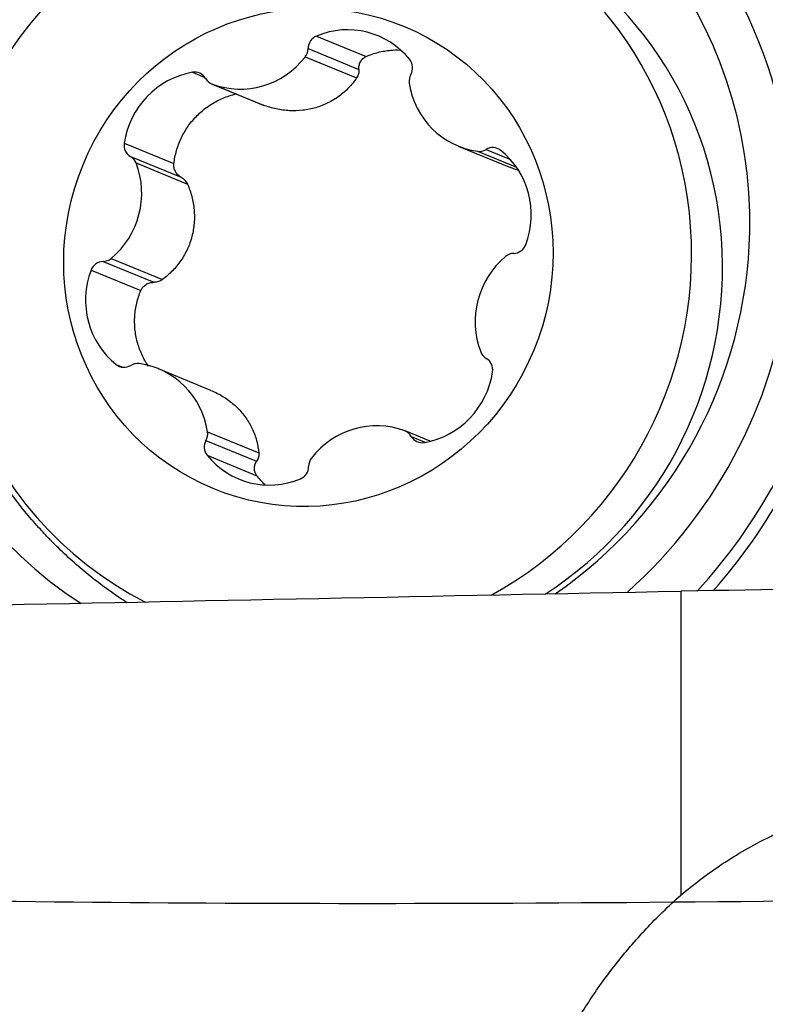
# Model space of a CAD drawing. Units: millimetres. Extents: x 198 to 299, y 127 to 263.
# Drawn here: x 271 to 276, y 222 to 229 of the extents above; entities that cross this region are included whole.
import ezdxf

# ---------------------------------------------------------------- set-up
doc = ezdxf.new("R2010")
doc.units = ezdxf.units.MM
doc.layers.add('1', color=4, linetype='Continuous')
doc.layers.add('CUT', color=1, linetype='Continuous')

msp = doc.modelspace()

# ---------------------------------------------------------------- linework, layer by layer
at = {"layer": '1'}
for p, q in [((272.6912, 228.6901), (273.0491, 228.5428)), ((272.6113, 228.5405), (272.9805, 228.3886)), ((272.6318, 228.6004), (272.9965, 228.4503)), ((271.7983, 228.4289), (271.8886, 228.3917)), ((271.9377, 228.3453), (272.3067, 228.1934)), ((271.9403, 228.3443), (272.3095, 228.1923)), ((271.3075, 227.919), (271.6654, 227.7716)), ((273.7115, 227.8982), (274.0879, 227.7433)), ((273.8512, 227.8605), (274.1312, 227.7453)), ((273.9121, 227.8733), (274.0868, 227.8014)), ((271.3532, 227.8231), (271.7179, 227.673)), ((271.3935, 227.7761), (271.7627, 227.6241)), ((271.1561, 227.0671), (271.5208, 226.917)), ((271.2145, 227.0891), (271.5836, 226.9372)), ((271.0692, 227.0048), (271.4271, 226.8575)), ((271.2498, 226.3249), (271.2966, 226.3057)), ((271.9318, 226.139), (271.5554, 226.2939)), ((271.9076, 225.8409), (272.2767, 225.689)), ((273.5104, 225.7722), (273.3292, 225.8468)), ((271.8962, 225.7788), (272.2609, 225.6286)), ((273.3736, 225.8077), (273.4777, 225.7649)), ((271.9044, 225.672), (272.2623, 225.5247)), ((275.3133, 224.6918), (275.3133, 222.5047))]:
    msp.add_line(p, q, dxfattribs=at)
for centre, major_axis, ratio, start_param, end_param in [((272.6985, 227.2901), (-1.3322, -3.2366), 0.974585, 1.868219, 3.591768), ((272.6985, 227.2901), (-1.3322, -3.2366), 0.974585, 3.591768, 5.009811), ((272.711, 227.2849), (-1.4624, -3.5528), 0.974585, 3.995766, 4.857393), ((272.6985, 227.2901), (-1.2108, -2.9418), 0.974585, 1.949023, 6.10427), ((272.7013, 227.0681), (-1.0467, -2.543), 0.974585, 3.280547, 6.203406), ((272.7013, 227.0681), (-1.0467, -2.543), 0.974585, 0.882137, 3.280547), ((272.9235, 226.9767), (1.0467, 2.543), 0.974585, 4.094612, 6.283124), ((272.9046, 228.1363), (0.2287, 0.5557), 0.974585, 5.789875, 7.054405), ((272.725, 228.6022), (0.0363, 0.0881), 0.974585, 0.77122, 1.97155), ((272.1526, 228.9064), (0.2287, 0.5557), 0.974585, 3.171881, 4.436411), ((272.5385, 228.5986), (0.0363, 0.0881), 0.974585, 4.436411, 5.113143), ((273.2899, 228.4593), (0.0363, 0.0881), 0.974585, 4.589544, 5.789875), ((271.8886, 227.839), (0.2287, 0.5557), 0.974585, 0.553887, 1.818417), ((271.8126, 228.3353), (0.0363, 0.0881), 0.974585, 5.636742, 6.837072), ((273.4515, 228.3675), (0.0363, 0.0881), 0.974585, 1.447951, 2.124683), ((271.974, 228.4334), (0.0363, 0.0881), 0.974585, 2.495149, 3.171881), ((273.9402, 228.4539), (0.2287, 0.5557), 0.974585, 2.124683, 3.389213), ((271.3997, 227.9063), (0.0363, 0.0881), 0.974585, 1.818417, 3.018748), ((273.8653, 227.9547), (0.0363, 0.0881), 0.974585, 3.389213, 4.065945), ((273.9588, 227.792), (0.0363, 0.0881), 0.974585, 6.007207, 7.207538), ((273.6495, 227.3933), (0.2287, 0.5557), 0.974585, 4.742677, 6.007207), ((270.8458, 227.5486), (0.2287, 0.5557), 0.974585, 4.219078, 5.483609), ((271.3066, 227.74), (0.0363, 0.0881), 0.974585, 5.483609, 6.16034), ((272.6985, 227.2901), (-1.2108, -2.9418), 0.974585, 0.981216, 1.949023), ((274.1107, 227.22), (0.0363, 0.0881), 0.974585, 3.542347, 4.742677), ((274.1109, 227.0301), (0.0363, 0.0881), 0.974585, 0.400754, 1.077486), ((271.1562, 226.9721), (0.0363, 0.0881), 0.974585, 0.400754, 1.601085), ((271.156, 227.162), (0.0363, 0.0881), 0.974585, 3.542347, 4.219078), ((274.4211, 226.6435), (0.2287, 0.5557), 0.974585, 1.077486, 2.342016), ((271.6174, 226.7988), (0.2287, 0.5557), 0.974585, 1.601085, 2.865615), ((272.6985, 227.2901), (-1.3322, -3.2366), 0.974585, 1.108303, 1.868219), ((273.9603, 226.4521), (0.0363, 0.0881), 0.974585, 2.342016, 3.018748), ((273.8672, 226.2858), (0.0363, 0.0881), 0.974585, 4.96001, 6.16034), ((272.711, 227.2849), (-1.4624, -3.5528), 0.974585, 1.208652, 1.715801), ((271.3081, 226.4001), (0.0363, 0.0881), 0.974585, 2.865615, 4.065945), ((271.4016, 226.2375), (0.0363, 0.0881), 0.974585, 0.247621, 0.924353), ((271.3267, 225.7382), (0.2287, 0.5557), 0.974585, 5.266276, 6.530806), ((273.3783, 226.3531), (0.2287, 0.5557), 0.974585, 3.69548, 4.96001), ((272.7171, 227.2824), (-1.4931, -3.6275), 0.974585, 1.228849, 1.695591), ((273.1144, 225.2857), (0.2287, 0.5557), 0.974585, 0.030288, 1.294818), ((271.8154, 225.8246), (0.0363, 0.0881), 0.974585, 4.589544, 5.266276), ((273.2929, 225.7587), (0.0363, 0.0881), 0.974585, 5.636742, 6.313474), ((271.977, 225.7329), (0.0363, 0.0881), 0.974585, 1.447951, 2.648282), ((273.4543, 225.8568), (0.0363, 0.0881), 0.974585, 2.495149, 3.69548), ((272.3623, 226.0558), (0.2287, 0.5557), 0.974585, 2.648282, 3.912812), ((272.7284, 225.5935), (0.0363, 0.0881), 0.974585, 1.294818, 1.97155), ((272.5419, 225.5899), (0.0363, 0.0881), 0.974585, 3.912812, 5.113143), ((-69085.4413, -1456.5297), (-69575.544, -1682.2423), 0.000764, 3.219496, 3.220171), ((-885.8899, 192.4427), (-1586.4951, -38.3591), 0.003858, 3.891146, 3.900771)]:
    msp.add_ellipse(centre, major_axis=major_axis, ratio=ratio, start_param=start_param, end_param=end_param, dxfattribs=at)
msp.add_ellipse((272.6335, 227.0961), major_axis=(-0.6851, -1.6645), ratio=0.974585, dxfattribs=at)
for points, knots in [([(271.3293, 224.61), (271.3109, 224.6218), (271.2927, 224.6338), (271.1916, 224.702), (271.1113, 224.7618), (270.9562, 224.8893), (270.8814, 224.9569), (270.7914, 225.0466), (270.7736, 225.0647), (270.7385, 225.1015), (270.6866, 225.1571), (270.6369, 225.2143), (270.5406, 225.3308), (270.4803, 225.4113), (270.3677, 225.5779), (270.3153, 225.664), (270.2429, 225.7975), (270.2198, 225.8428), (270.1757, 225.9347), (270.1549, 225.981), (270.0961, 226.1209), (270.0274, 226.3104), (269.978, 226.5055), (269.9482, 226.6539), (269.9395, 226.7038), (269.9247, 226.8042), (269.9185, 226.8549), (269.9038, 227.0066), (269.8948, 227.2084), (269.9061, 227.4092), (269.9277, 227.6094), (269.9437, 227.7093), (269.9702, 227.8337), (269.9758, 227.8586), (269.9877, 227.9081), (270.0065, 227.9819), (270.028, 228.0545), (270.0745, 228.1984), (270.1461, 228.3863), (270.2478, 228.5889), (270.3119, 228.6983), (270.3381, 228.7419), (270.3515, 228.7635), (270.3926, 228.828), (270.421, 228.87), (270.509, 228.9936), (270.5715, 229.0726), (270.7039, 229.2237), (270.7738, 229.2959), (270.8843, 229.3992), (270.9409, 229.4495), (270.9997, 229.4979), (271.0393, 229.5298), (271.0594, 229.5455), (271.1606, 229.6227), (271.244, 229.68), (271.4154, 229.7859), (271.5034, 229.8346), (271.684, 229.9234), (271.7997, 229.9736), (271.9189, 230.0171), (271.967, 230.0339), (271.9911, 230.0421), (272.0637, 230.0656), (272.1123, 230.0801), (272.2587, 230.12), (272.357, 230.1419), (272.555, 230.1763), (272.6548, 230.1889), (272.8054, 230.2008), (272.8558, 230.2036), (272.9316, 230.206), (272.957, 230.2065), (273.0076, 230.2069), (273.0328, 230.2069), (273.1587, 230.2049), (273.2584, 230.1987), (273.4556, 230.177), (273.5531, 230.1617), (273.7461, 230.1217), (273.8416, 230.0971), (273.9832, 230.0529), (274.0298, 230.0371), (274.1214, 230.0035), (274.1666, 229.9856), (274.3, 229.929), (274.3862, 229.8872), (274.5535, 229.7955), (274.6345, 229.7455), (274.7524, 229.6642), (274.791, 229.6361), (274.867, 229.5777), (274.9041, 229.5476), (274.9568, 229.5025), (274.9732, 229.4882), (274.9894, 229.4737)], [0, 0, 0, 0, 0.006518, 0.006518, 0.036416, 0.036416, 0.066314, 0.066314, 0.073788, 0.073788, 0.081263, 0.096212, 0.096212, 0.12611, 0.12611, 0.156008, 0.156008, 0.170957, 0.170957, 0.185906, 0.185906, 0.215804, 0.245702, 0.245702, 0.260651, 0.260651, 0.2756, 0.2756, 0.305498, 0.335396, 0.335396, 0.365294, 0.365294, 0.372769, 0.372769, 0.380243, 0.395192, 0.395192, 0.42509, 0.454988, 0.462463, 0.462463, 0.469937, 0.469937, 0.484886, 0.484886, 0.514785, 0.514785, 0.544683, 0.544683, 0.559632, 0.567106, 0.567106, 0.574581, 0.574581, 0.604479, 0.604479, 0.634377, 0.634377, 0.664275, 0.671749, 0.671749, 0.679224, 0.679224, 0.694173, 0.694173, 0.724071, 0.724071, 0.753969, 0.753969, 0.768918, 0.768918, 0.776392, 0.776392, 0.783867, 0.783867, 0.813765, 0.813765, 0.843663, 0.843663, 0.873561, 0.873561, 0.88851, 0.88851, 0.903459, 0.903459, 0.933357, 0.933357, 0.963255, 0.963255, 0.978204, 0.978204, 0.993153, 0.993153, 1, 1, 1, 1]), ([(275.6658, 229.9507), (275.6662, 229.9496), (275.6666, 229.9485), (275.6674, 229.9463), (275.6686, 229.943), (275.6716, 229.9354), (275.6777, 229.9203), (275.6833, 229.9077), (275.6949, 229.8827), (275.7032, 229.8664), (275.7291, 229.8185), (275.7478, 229.7876), (275.7866, 229.7269), (275.8068, 229.6971), (275.8478, 229.6382), (275.8687, 229.6091), (275.9002, 229.5656), (275.9108, 229.5512), (275.9319, 229.5223), (275.9424, 229.5079), (275.9636, 229.4792), (275.9743, 229.465), (275.9904, 229.4437), (275.9957, 229.4366), (276.0039, 229.4261), (276.0066, 229.4226), (276.012, 229.4155), (276.0147, 229.412), (276.0609, 229.3524), (276.1044, 229.2967), (276.1896, 229.1843), (276.2314, 229.1277), (276.3124, 229.0132), (276.3516, 228.9553), (276.427, 228.8377), (276.4633, 228.778), (276.5064, 228.7021), (276.515, 228.6868), (276.5276, 228.6638), (276.5318, 228.6562), (276.54, 228.6408), (276.5442, 228.6331), (276.5651, 228.5948), (276.5815, 228.5639), (276.6056, 228.5174), (276.6135, 228.5019), (276.6291, 228.4707), (276.6368, 228.455), (276.6518, 228.4234), (276.6591, 228.4075), (276.6735, 228.3756), (276.6806, 228.3596), (276.6943, 228.3274), (276.701, 228.3111), (276.7109, 228.2868), (276.7142, 228.2787), (276.7205, 228.2623), (276.7237, 228.2541), (276.7325, 228.2294), (276.7378, 228.2125), (276.7441, 228.1866), (276.746, 228.1778), (276.7497, 228.1602), (276.7516, 228.1514), (276.757, 228.1249), (276.7606, 228.1071), (276.7673, 228.0715), (276.7705, 228.0536), (276.7795, 227.9997), (276.7847, 227.9636), (276.7936, 227.8908), (276.7971, 227.8543), (276.8023, 227.7813), (276.804, 227.7448), (276.8054, 227.6351), (276.8017, 227.5633), (276.7875, 227.4578), (276.7813, 227.423), (276.7694, 227.3714), (276.7651, 227.3542), (276.7554, 227.3203), (276.7502, 227.3035), (276.7331, 227.2541), (276.7199, 227.222), (276.6971, 227.1754), (276.689, 227.16), (276.6717, 227.1302), (276.6624, 227.1158), (276.6425, 227.0881), (276.6318, 227.0749), (276.6149, 227.0558), (276.6092, 227.0495), (276.6003, 227.0403), (276.5972, 227.0373), (276.5929, 227.0326), (276.5915, 227.031), (276.5884, 227.028), (276.5869, 227.0265), (276.5732, 227.0129), (276.5601, 227.002), (276.5391, 226.9878), (276.5318, 226.9834), (276.517, 226.975), (276.5095, 226.971), (276.5018, 226.9672)], [0, 0, 0, 0, 0.000977, 0.000977, 0.001953, 0.003906, 0.007813, 0.015625, 0.015625, 0.03125, 0.03125, 0.0625, 0.0625, 0.09375, 0.09375, 0.125, 0.125, 0.140625, 0.140625, 0.15625, 0.15625, 0.171875, 0.171875, 0.179687, 0.179687, 0.183594, 0.183594, 0.1875, 0.1875, 0.25, 0.25, 0.3125, 0.3125, 0.375, 0.375, 0.4375, 0.4375, 0.453125, 0.453125, 0.460937, 0.460937, 0.46875, 0.46875, 0.5, 0.5, 0.515625, 0.515625, 0.53125, 0.53125, 0.546875, 0.546875, 0.5625, 0.5625, 0.578125, 0.578125, 0.585937, 0.585937, 0.59375, 0.59375, 0.609375, 0.609375, 0.617187, 0.617187, 0.625, 0.625, 0.640625, 0.640625, 0.65625, 0.65625, 0.6875, 0.6875, 0.71875, 0.71875, 0.75, 0.75, 0.8125, 0.8125, 0.84375, 0.84375, 0.859375, 0.859375, 0.875, 0.875, 0.90625, 0.90625, 0.921875, 0.921875, 0.9375, 0.9375, 0.953125, 0.953125, 0.960938, 0.960938, 0.964844, 0.964844, 0.966797, 0.966797, 0.96875, 0.96875, 0.984375, 0.984375, 0.992188, 0.992188, 1, 1, 1, 1]), ([(276.3079, 227.3421), (276.3162, 227.3543), (276.3239, 227.3668), (276.3388, 227.3922), (276.3458, 227.4051), (276.3662, 227.4443), (276.3784, 227.4709), (276.4006, 227.525), (276.4106, 227.5526), (276.4239, 227.5947), (276.4281, 227.6088), (276.4358, 227.6374), (276.4394, 227.6518), (276.4492, 227.6952), (276.4544, 227.7244), (276.4622, 227.7832), (276.4648, 227.813), (276.467, 227.8729), (276.4665, 227.9029), (276.4632, 227.9477), (276.4616, 227.9626), (276.4576, 227.9921), (276.4551, 228.0068), (276.4491, 228.0358), (276.4454, 228.0501), (276.438, 228.0785), (276.4341, 228.0927), (276.4223, 228.1351), (276.414, 228.1632), (276.388, 228.2474), (276.3693, 228.3029), (276.3293, 228.413), (276.3079, 228.4675), (276.2627, 228.5752), (276.239, 228.6284), (276.1642, 228.7864), (276.1097, 228.8894), (276.0218, 229.0411), (275.9915, 229.0911), (275.9294, 229.1901), (275.8976, 229.2391), (275.8327, 229.3363), (275.7996, 229.3846), (275.7326, 229.4806), (275.6986, 229.5284), (275.6304, 229.624), (275.5962, 229.6718), (275.5284, 229.7684), (275.4949, 229.8171), (275.4622, 229.8667)], [0, 0, 0, 0, 0.015625, 0.015625, 0.03125, 0.03125, 0.0625, 0.0625, 0.09375, 0.09375, 0.109375, 0.109375, 0.125, 0.125, 0.15625, 0.15625, 0.1875, 0.1875, 0.21875, 0.21875, 0.234375, 0.234375, 0.25, 0.25, 0.265625, 0.265625, 0.28125, 0.28125, 0.3125, 0.3125, 0.375, 0.375, 0.4375, 0.4375, 0.5, 0.5, 0.625, 0.625, 0.6875, 0.6875, 0.75, 0.75, 0.8125, 0.8125, 0.875, 0.875, 0.9375, 0.9375, 1, 1, 1, 1]), ([(272.9965, 228.4503), (272.9961, 228.4551), (272.9961, 228.4599), (272.9967, 228.4695), (272.9974, 228.4743), (272.9994, 228.4835), (273.0007, 228.488), (273.004, 228.4968), (273.006, 228.5012), (273.0106, 228.5094), (273.0132, 228.5133), (273.0189, 228.5206), (273.0221, 228.5241), (273.0325, 228.5337), (273.0403, 228.5389), (273.0491, 228.5428)], [0, 0, 0, 0, 0.125, 0.125, 0.25, 0.25, 0.375, 0.375, 0.5, 0.5, 0.625, 0.625, 0.75, 0.75, 1, 1, 1, 1]), ([(273.0491, 228.5428), (273.077, 228.5552), (273.1058, 228.5651), (273.1499, 228.5764), (273.1649, 228.5796), (273.1951, 228.5846), (273.2104, 228.5866), (273.2475, 228.5896), (273.2693, 228.5901), (273.2911, 228.5893)], [0, 0, 0, 0, 0.368459, 0.368459, 0.552689, 0.552689, 0.736918, 0.736918, 1, 1, 1, 1]), ([(272.9965, 228.4503), (272.9973, 228.4393), (272.9964, 228.4284), (272.9909, 228.4073), (272.9866, 228.3975), (272.9805, 228.3886)], [0, 0, 0, 0, 0.5, 0.5, 1, 1, 1, 1]), ([(272.9805, 228.3886), (272.9632, 228.3632), (272.944, 228.3396), (272.9019, 228.2957), (272.879, 228.2754), (272.8414, 228.2477), (272.8285, 228.239), (272.8019, 228.2229), (272.7883, 228.2154), (272.7465, 228.1947), (272.7172, 228.1832), (272.6559, 228.1653), (272.6248, 228.1591), (272.5617, 228.1519), (272.5298, 228.1509), (272.465, 228.1542), (272.4332, 228.1585), (272.3706, 228.1718), (272.3398, 228.1809), (272.3095, 228.1923)], [0, 0, 0, 0, 0.125, 0.125, 0.25, 0.25, 0.3125, 0.3125, 0.375, 0.375, 0.5, 0.5, 0.625, 0.625, 0.75, 0.75, 0.875, 0.875, 1, 1, 1, 1]), ([(271.6654, 227.7716), (271.6692, 227.8034), (271.6754, 227.8344), (271.6885, 227.88), (271.6934, 227.8951), (271.7046, 227.9248), (271.7108, 227.9396), (271.7312, 227.9826), (271.7469, 228.01), (271.7737, 228.0489), (271.7832, 228.0615), (271.8032, 228.0861), (271.8139, 228.098), (271.8469, 228.1324), (271.8706, 228.1532), (271.9085, 228.1815), (271.9215, 228.1904), (271.9484, 228.2072), (271.9622, 228.2152), (272.0047, 228.2372), (272.0505, 228.2563), (272.0983, 228.2697), (272.1159, 228.2737)], [0, 0, 0, 0, 0.132089, 0.132089, 0.198134, 0.198134, 0.264179, 0.264179, 0.396268, 0.396268, 0.462313, 0.462313, 0.528358, 0.528358, 0.660447, 0.660447, 0.726492, 0.726492, 0.792537, 0.792537, 0.924626, 1, 1, 1, 1]), ([(271.7179, 227.673), (271.7135, 227.6754), (271.7094, 227.6781), (271.7015, 227.6841), (271.6977, 227.6874), (271.6908, 227.6943), (271.6876, 227.698), (271.6817, 227.7059), (271.679, 227.7101), (271.6743, 227.7188), (271.6723, 227.7233), (271.6689, 227.7325), (271.6676, 227.7373), (271.6647, 227.7519), (271.6643, 227.7617), (271.6654, 227.7716)], [0, 0, 0, 0, 0.125, 0.125, 0.25, 0.25, 0.375, 0.375, 0.5, 0.5, 0.625, 0.625, 0.75, 0.75, 1, 1, 1, 1]), ([(274.1397, 227.7251), (274.1386, 227.7254), (274.1376, 227.7257), (274.1203, 227.7309), (274.1042, 227.7366), (274.0882, 227.7432)], [0, 0, 0, 0, 0.061997, 0.061997, 1, 1, 1, 1]), ([(271.7627, 227.6241), (271.7756, 227.5946), (271.7861, 227.5644), (271.8021, 227.5028), (271.8077, 227.4713), (271.812, 227.423), (271.8128, 227.4069), (271.813, 227.3747), (271.8124, 227.3587), (271.8085, 227.3109), (271.8032, 227.2792), (271.7869, 227.2164), (271.776, 227.1863), (271.7495, 227.1284), (271.7337, 227.1006), (271.6972, 227.0475), (271.677, 227.0229), (271.633, 226.9774), (271.6092, 226.9564), (271.5836, 226.9372)], [0, 0, 0, 0, 0.125, 0.125, 0.25, 0.25, 0.3125, 0.3125, 0.375, 0.375, 0.5, 0.5, 0.625, 0.625, 0.75, 0.75, 0.875, 0.875, 1, 1, 1, 1]), ([(271.7179, 227.673), (271.7278, 227.6675), (271.7366, 227.6606), (271.752, 227.6439), (271.7581, 227.6345), (271.7627, 227.6241)], [0, 0, 0, 0, 0.5, 0.5, 1, 1, 1, 1]), ([(271.4271, 226.8575), (271.4309, 226.8666), (271.4362, 226.8751), (271.4458, 226.8862), (271.4492, 226.8896), (271.4567, 226.896), (271.4607, 226.8989), (271.469, 226.9041), (271.4733, 226.9064), (271.4823, 226.9103), (271.487, 226.9119), (271.5012, 226.9158), (271.5109, 226.9171), (271.5208, 226.917)], [0, 0, 0, 0, 0.25, 0.25, 0.375, 0.375, 0.5, 0.5, 0.625, 0.625, 0.75, 0.75, 1, 1, 1, 1]), ([(271.5836, 226.9372), (271.5746, 226.9304), (271.5646, 226.9253), (271.5431, 226.9185), (271.5321, 226.9168), (271.5208, 226.917)], [0, 0, 0, 0, 0.5, 0.5, 1, 1, 1, 1]), ([(271.4814, 226.3131), (271.4806, 226.3143), (271.4798, 226.3155), (271.4615, 226.343), (271.4464, 226.3705), (271.427, 226.4134), (271.4212, 226.428), (271.4106, 226.4577), (271.4059, 226.4729), (271.3938, 226.5187), (271.3883, 226.5496), (271.3838, 226.5963), (271.383, 226.6119), (271.3825, 226.6433), (271.383, 226.6592), (271.3863, 226.7065), (271.3957, 226.7685), (271.415, 226.8282), (271.4271, 226.8575)], [0, 0, 0, 0, 0.007362, 0.007362, 0.172802, 0.172802, 0.255522, 0.255522, 0.338241, 0.338241, 0.503681, 0.503681, 0.586401, 0.586401, 0.669121, 0.669121, 0.83456, 1, 1, 1, 1]), ([(271.9318, 226.139), (271.944, 226.1339), (271.9561, 226.1285), (271.9826, 226.1156), (271.9968, 226.1079), (272.0243, 226.0916), (272.0377, 226.0829), (272.0765, 226.0555), (272.1008, 226.0351), (272.1457, 225.9902), (272.1657, 225.9664), (272.2011, 225.9162), (272.2165, 225.8897), (272.2425, 225.8342), (272.2529, 225.8059), (272.2685, 225.7482), (272.2739, 225.7189), (272.2767, 225.689)], [0, 0, 0, 0, 0.064236, 0.064236, 0.142217, 0.142217, 0.220197, 0.220197, 0.376158, 0.376158, 0.532118, 0.532118, 0.688079, 0.688079, 0.844039, 0.844039, 1, 1, 1, 1]), ([(272.2623, 225.5247), (272.2565, 225.5321), (272.2521, 225.5405), (272.2477, 225.5535), (272.2466, 225.5579), (272.2451, 225.567), (272.2447, 225.5716), (272.2447, 225.5808), (272.245, 225.5853), (272.2464, 225.5944), (272.2475, 225.599), (272.2516, 225.6123), (272.2556, 225.6207), (272.2609, 225.6286)], [0, 0, 0, 0, 0.25, 0.25, 0.375, 0.375, 0.5, 0.5, 0.625, 0.625, 0.75, 0.75, 1, 1, 1, 1]), ([(272.2767, 225.689), (272.2778, 225.6784), (272.2768, 225.6679), (272.2714, 225.6473), (272.267, 225.6377), (272.2609, 225.6286)], [0, 0, 0, 0, 0.5, 0.5, 1, 1, 1, 1]), ([(275.3133, 222.5047), (275.4069, 222.584), (275.5061, 222.6591), (275.6654, 222.7646), (275.7202, 222.7985), (275.8338, 222.8637), (275.8926, 222.895), (275.9843, 222.9395), (276.031, 222.9612), (276.0792, 222.982), (276.1116, 222.9956), (276.128, 223.0023), (276.2105, 223.035), (276.2782, 223.059), (276.418, 223.1018), (276.4899, 223.1207), (276.583, 223.1406), (276.6018, 223.1444), (276.6395, 223.1515), (276.6963, 223.1615), (276.7536, 223.1695), (276.8689, 223.1827), (276.9467, 223.1878), (277.065, 223.1889), (277.1047, 223.1882), (277.1848, 223.1843), (277.2245, 223.1813), (277.3418, 223.1687), (277.4182, 223.1558), (277.5299, 223.1296), (277.5666, 223.1197), (277.621, 223.1032), (277.639, 223.0974), (277.6743, 223.0854), (277.6917, 223.0791), (277.7775, 223.0467), (277.8419, 223.0171), (277.9332, 222.9679), (277.9628, 222.9506), (278.0195, 222.9149), (278.0466, 222.8965), (278.1249, 222.8397), (278.1728, 222.7999), (278.2392, 222.7374), (278.2711, 222.7055), (278.3011, 222.6727), (278.3207, 222.6506), (278.3303, 222.6394), (278.3771, 222.5834), (278.4109, 222.5377), (278.4723, 222.4448), (278.5, 222.3976), (278.5753, 222.2539), (278.6152, 222.1553), (278.655, 222.0291), (278.6624, 222.0038), (278.6763, 221.9531), (278.6827, 221.9276), (278.7005, 221.8513), (278.7105, 221.8002), (278.7355, 221.6464), (278.7455, 221.5431), (278.7546, 221.335), (278.7538, 221.2303), (278.7427, 221.0193), (278.7324, 220.913), (278.7109, 220.7525), (278.7027, 220.699), (278.6845, 220.592), (278.6744, 220.5386), (278.6416, 220.3782), (278.6162, 220.2713), (278.5877, 220.1644)], [0, 0, 0, 0, 0.0625, 0.0625, 0.09375, 0.09375, 0.125, 0.125, 0.140625, 0.148438, 0.148438, 0.15625, 0.15625, 0.1875, 0.1875, 0.21875, 0.21875, 0.226563, 0.226563, 0.234375, 0.25, 0.25, 0.28125, 0.28125, 0.296875, 0.296875, 0.3125, 0.3125, 0.34375, 0.34375, 0.359375, 0.359375, 0.367188, 0.367188, 0.375, 0.375, 0.40625, 0.40625, 0.421875, 0.421875, 0.4375, 0.4375, 0.46875, 0.46875, 0.484375, 0.492188, 0.492188, 0.5, 0.5, 0.53125, 0.53125, 0.5625, 0.5625, 0.625, 0.625, 0.640625, 0.640625, 0.65625, 0.65625, 0.6875, 0.6875, 0.75, 0.75, 0.8125, 0.8125, 0.875, 0.875, 0.90625, 0.90625, 0.9375, 0.9375, 1, 1, 1, 1]), ([(274.0092, 220.2711), (274.0646, 220.4792), (274.1309, 220.6822), (274.2875, 221.0782), (274.3778, 221.2711), (274.5347, 221.5523), (274.5906, 221.6447), (274.7106, 221.8267), (274.7746, 221.9163), (274.8778, 222.0483), (274.9134, 222.0918), (274.9867, 222.1777), (275.0244, 222.22), (275.1415, 222.3453), (275.2244, 222.4264), (275.3133, 222.5047)], [0, 0, 0, 0, 0.25, 0.25, 0.5, 0.5, 0.625, 0.625, 0.75, 0.75, 0.8125, 0.8125, 0.875, 0.875, 1, 1, 1, 1])]:
    msp.add_open_spline(points, degree=3, knots=knots, dxfattribs=at)
msp.add_open_spline([(272.3218, 225.4597), (272.3003, 225.4797), (272.2804, 225.5013), (272.2623, 225.5247)], degree=3, dxfattribs=at)
at = {"layer": 'CUT'}
for centre, radius, start, end in [((272.9568, 495.8886), 273.4425, 270.206828, 271.304562), ((273.0617, 436.4994), 214.0534, 269.067529, 270.236111)]:
    msp.add_arc(centre, radius, start, end, dxfattribs=at)

doc.saveas('drawing.dxf')
